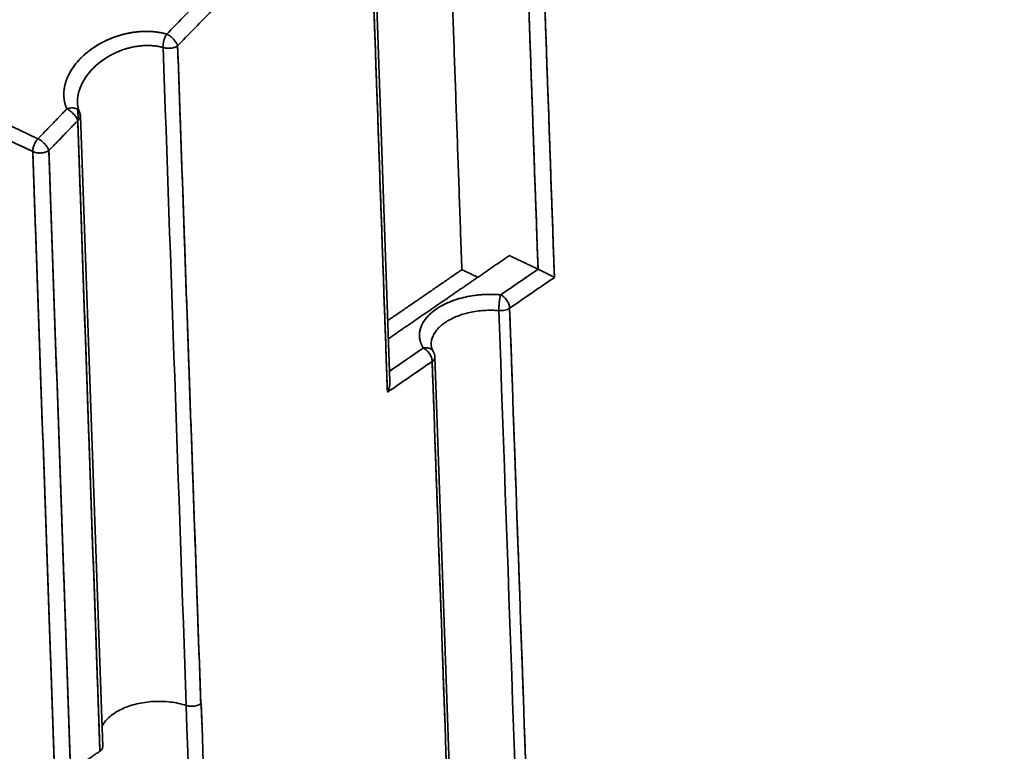
# Model space of a CAD drawing. Units: millimetres. Extents: x 35 to 1175, y 25 to 826.
# Drawn here: x 962 to 1005, y 582 to 614 of the extents above; entities that cross this region are included whole.
import ezdxf

# ---------------------------------------------------------------- set-up
doc = ezdxf.new("R2010")
doc.units = ezdxf.units.MM
doc.layers.add('1', color=7, linetype='Continuous', true_color=0xffffff)

msp = doc.modelspace()

# ---------------------------------------------------------------- linework, layer by layer
at = {"layer": '1', "color": 18, "linetype": 'Continuous', "lineweight": 35}
for p, q in [((977.807, 597.892), (977.01, 620.526)), ((964.1, 609.82), (964.116, 609.352)), ((964.2, 609.615), (964.2, 609.613)), ((965.195, 581.866), (964.222, 609.536)), ((979.78, 598.977), (979.781, 598.969)), ((982.355, 525.829), (979.781, 598.969))]:
    msp.add_line(p, q, dxfattribs=at)
msp.add_arc((979.281, 598.951), 0.5, 2.0638, 31.4533, dxfattribs=at)
for points, degree in [([(962.354, 608.543), (945.53, 616.522), (928.706, 624.502), (911.882, 632.481)], 3), ([(911.882, 632.481), (962.354, 608.543)], 1), ([(911.653, 631.919), (928.477, 623.94), (945.302, 615.96), (962.126, 607.981)], 3), ([(962.126, 607.981), (911.653, 631.919)], 1), ([(980.113, 626.933), (980.962, 602.799)], 1), ([(980.962, 602.799), (980.113, 626.933)], 1), ([(983.513, 625.32), (983.777, 617.821), (984.041, 610.322), (984.305, 602.822)], 3), ([(984.305, 602.822), (983.513, 625.32)], 1), ([(985.024, 602.459), (984.755, 610.094), (984.487, 617.73), (984.218, 625.366)], 3), ([(984.218, 625.366), (985.024, 602.459)], 1), ([(1122.54, 622.056), (1076.904, 590.694), (1031.269, 559.332), (985.633, 527.969)], 3), ([(985.633, 527.969), (1122.54, 622.056)], 1), ([(977.694, 597.422), (976.888, 620.329)], 1), ([(976.888, 620.329), (977.157, 612.693), (977.426, 605.057), (977.694, 597.422)], 3), ([(973.617, 618.938), (971.747, 617.005), (969.878, 615.071), (968.009, 613.137)], 3), ([(968.009, 613.137), (973.617, 618.938)], 1), ([(968.485, 612.621), (970.341, 614.541), (972.196, 616.46), (974.052, 618.38)], 3), ([(974.052, 618.38), (968.485, 612.621)], 1), ([(968.864, 583.675), (968.525, 593.3), (968.186, 602.924), (967.848, 612.549)], 3), ([(967.848, 612.549), (968.186, 602.924), (968.525, 593.3), (968.864, 583.675)], 3), ([(968.485, 612.621), (969.501, 583.747)], 1), ([(969.501, 583.747), (969.163, 593.372), (968.824, 602.997), (968.485, 612.621)], 3), ([(962.354, 608.543), (963.624, 609.856)], 1), ([(963.623, 609.855), (963.2, 609.418), (962.777, 608.98), (962.354, 608.543)], 3), ([(964.2, 609.613), (964.177, 609.667), (964.158, 609.722), (964.141, 609.778)], 3), ([(964.206, 609.459), (964.204, 609.51), (964.202, 609.562), (964.2, 609.613)], 3), ([(964.2, 609.613), (964.202, 609.562), (964.204, 609.51), (964.206, 609.459)], 3), ([(962.831, 608.026), (963.254, 608.464), (963.677, 608.902), (964.1, 609.339)], 3), ([(964.1, 609.339), (962.831, 608.026)], 1), ([(965.074, 581.67), (964.1, 609.339)], 1), ([(964.1, 609.339), (964.424, 600.116), (964.749, 590.893), (965.074, 581.67)], 3), ([(963.084, 580.742), (962.126, 607.981)], 1), ([(962.126, 607.981), (962.445, 598.901), (962.765, 589.821), (963.084, 580.742)], 3), ([(962.831, 608.026), (963.789, 580.787)], 1), ([(963.789, 580.787), (963.47, 589.867), (963.15, 598.947), (962.831, 608.026)], 3), ([(977.741, 599.772), (983.047, 603.418)], 1), ([(983.047, 603.418), (977.741, 599.772)], 1), ([(983.047, 603.418), (984.305, 602.822)], 1), ([(984.305, 602.822), (983.047, 603.418)], 1), ([(980.962, 602.799), (977.712, 600.565)], 1), ([(977.712, 600.565), (980.962, 602.799)], 1), ([(981.662, 602.467), (980.962, 602.799)], 1), ([(980.962, 602.799), (981.662, 602.467)], 1), ([(984.305, 602.822), (983.759, 602.447), (983.213, 602.072), (982.667, 601.697)], 3), ([(982.667, 601.697), (984.305, 602.822)], 1), ([(983.059, 601.109), (983.714, 601.559), (984.369, 602.009), (985.024, 602.459)], 3), ([(985.024, 602.459), (983.059, 601.109)], 1), ([(979.267, 599.36), (979.004, 599.79), (979.307, 600.704), (980.359, 601.427), (981.878, 601.766), (982.667, 601.697)], 2), ([(985.161, 527.864), (984.303, 552.244), (983.445, 576.624), (982.587, 601.004)], 3), ([(982.587, 601.004), (983.445, 576.624), (984.303, 552.244), (985.161, 527.864)], 3), ([(983.059, 601.109), (985.633, 527.969)], 1), ([(985.633, 527.969), (984.775, 552.349), (983.917, 576.729), (983.059, 601.109)], 3), ([(979.267, 599.36), (978.775, 599.022), (978.283, 598.684), (977.791, 598.346)], 3), ([(977.791, 598.346), (979.267, 599.36)], 1), ([(977.694, 597.422), (978.349, 597.872), (979.004, 598.322), (979.659, 598.772)], 3), ([(979.659, 598.772), (977.694, 597.422)], 1), ([(982.233, 525.632), (979.659, 598.772)], 1), ([(979.659, 598.772), (980.517, 574.392), (981.375, 550.012), (982.233, 525.632)], 3), ([(971.151, 518.411), (970.385, 540.167), (969.619, 561.922), (968.854, 583.677)], 3), ([(968.854, 583.677), (969.619, 561.922), (970.385, 540.167), (971.151, 518.411)], 3), ([(969.501, 583.747), (969.519, 583.759)], 1), ([(969.519, 583.759), (969.513, 583.756), (969.508, 583.752), (969.502, 583.749)], 3), ([(969.519, 583.759), (971.816, 518.474)], 1), ([(971.816, 518.474), (971.05, 540.236), (970.285, 561.998), (969.519, 583.759)], 3), ([(963.789, 580.787), (965.074, 581.67)], 1)]:
    msp.add_open_spline(points, degree=degree, dxfattribs=at)
for points, degree, knots in [([(968.009, 613.137), (968.009, 613.137), (967.931, 613.159), (967.768, 613.198), (967.508, 613.238), (967.228, 613.259), (966.929, 613.256), (966.615, 613.229), (966.288, 613.174), (965.954, 613.09), (965.616, 612.975), (965.28, 612.829), (964.952, 612.65), (964.674, 612.464), (964.445, 612.282), (964.262, 612.114), (964.095, 611.937), (963.947, 611.753), (963.817, 611.563), (963.708, 611.368), (963.629, 611.192), (963.574, 611.036), (963.537, 610.901), (963.51, 610.766), (963.494, 610.631), (963.488, 610.497), (963.493, 610.364), (963.509, 610.233), (963.536, 610.104), (963.573, 609.978), (963.606, 609.896), (963.624, 609.856), (963.624, 609.856)], 3, [0, 0, 0, 0, 0.000035, 0.036943, 0.075466, 0.115607, 0.157365, 0.200751, 0.245754, 0.292352, 0.340562, 0.390373, 0.441782, 0.494805, 0.531572, 0.568304, 0.605005, 0.641673, 0.678311, 0.714925, 0.751518, 0.776169, 0.800864, 0.825603, 0.850383, 0.875205, 0.900066, 0.924969, 0.949915, 0.974907, 0.999948, 1, 1, 1, 1]), ([(963.624, 609.856), (963.491, 610.153), (963.49, 610.484), (963.488, 610.823), (963.623, 611.17), (963.759, 611.519), (964.283, 612.169), (964.647, 612.439), (965.01, 612.707), (965.44, 612.896), (965.865, 613.083), (966.318, 613.175), (966.765, 613.265), (967.2, 613.255), (967.629, 613.245), (968.009, 613.137)], 2, [0, 0, 0, 0.125, 0.125, 0.25, 0.25, 0.375, 0.5, 0.5, 0.625, 0.625, 0.75, 0.75, 0.875, 0.875, 1, 1, 1]), ([(968.009, 613.137), (968.009, 613.137), (967.996, 613.12), (967.972, 613.081), (967.938, 613.015), (967.907, 612.939), (967.887, 612.88), (967.878, 612.843), (967.875, 612.83), (967.871, 612.817), (967.868, 612.804), (967.866, 612.79), (967.863, 612.775), (967.86, 612.76), (967.858, 612.744), (967.855, 612.728), (967.853, 612.712), (967.851, 612.695), (967.849, 612.677), (967.848, 612.66), (967.847, 612.642), (967.846, 612.623), (967.846, 612.605), (967.846, 612.586), (967.846, 612.567), (967.847, 612.555), (967.848, 612.549)], 3, [0, 0, 0, 0, 0.000116, 0.115335, 0.235099, 0.362447, 0.499309, 0.518122, 0.537737, 0.558163, 0.579411, 0.60149, 0.624407, 0.648169, 0.672782, 0.69825, 0.724577, 0.751764, 0.779813, 0.808722, 0.838489, 0.86911, 0.900581, 0.932892, 0.966036, 1, 1, 1, 1]), ([(968.009, 613.137), (968.033, 613.126), (968.059, 613.112), (968.11, 613.08), (968.136, 613.063), (968.186, 613.024), (968.211, 613.003), (968.259, 612.959), (968.283, 612.936), (968.327, 612.888), (968.348, 612.864), (968.386, 612.814), (968.403, 612.789), (968.434, 612.739), (968.447, 612.714), (968.47, 612.667), (968.479, 612.643), (968.485, 612.621)], 3, [0, 0, 0, 0, 0.125, 0.125, 0.25, 0.25, 0.375, 0.375, 0.5, 0.5, 0.625, 0.625, 0.75, 0.75, 0.875, 0.875, 1, 1, 1, 1]), ([(968.485, 612.621), (968.479, 612.643), (968.47, 612.667), (968.447, 612.714), (968.434, 612.739), (968.403, 612.789), (968.386, 612.814), (968.348, 612.864), (968.327, 612.888), (968.283, 612.936), (968.259, 612.959), (968.211, 613.003), (968.186, 613.024), (968.136, 613.063), (968.11, 613.08), (968.059, 613.112), (968.033, 613.126), (968.009, 613.137)], 3, [0, 0, 0, 0, 0.125, 0.125, 0.25, 0.25, 0.375, 0.375, 0.5, 0.5, 0.625, 0.625, 0.75, 0.75, 0.875, 0.875, 1, 1, 1, 1]), ([(964.094, 610.039), (964.09, 610.083), (964.088, 610.127), (964.089, 610.366), (964.127, 610.567), (964.275, 610.964), (964.384, 611.16), (964.662, 611.53), (964.831, 611.704), (965.217, 612.017), (965.433, 612.156), (965.895, 612.386), (966.141, 612.477), (966.641, 612.602), (966.896, 612.635), (967.389, 612.639), (967.628, 612.609), (967.848, 612.549)], 3, [0, 0, 0, 0, 0.031376, 0.031376, 0.169751, 0.169751, 0.308126, 0.308126, 0.446501, 0.446501, 0.584876, 0.584876, 0.72325, 0.72325, 0.861625, 0.861625, 1, 1, 1, 1]), ([(967.848, 612.549), (967.841, 612.551), (967.827, 612.555), (967.806, 612.56), (967.785, 612.565), (967.764, 612.57), (967.743, 612.575), (967.722, 612.58), (967.7, 612.584), (967.679, 612.589), (967.657, 612.593), (967.635, 612.597), (967.613, 612.601), (967.591, 612.604), (967.568, 612.608), (967.546, 612.611), (967.523, 612.614), (967.5, 612.617), (967.477, 612.62), (967.454, 612.622), (967.431, 612.624), (967.408, 612.627), (967.385, 612.628), (967.361, 612.63), (967.337, 612.632), (967.314, 612.633), (967.29, 612.634), (967.266, 612.635), (967.242, 612.636), (967.217, 612.636), (967.193, 612.637), (967.169, 612.637), (967.144, 612.637), (967.12, 612.637), (967.095, 612.636), (967.07, 612.635), (967.045, 612.634), (967.02, 612.633), (966.995, 612.632), (966.97, 612.631), (966.944, 612.629), (966.919, 612.627), (966.894, 612.625), (966.868, 612.622), (966.842, 612.62), (966.817, 612.617), (966.791, 612.614), (966.765, 612.611), (966.739, 612.607), (966.713, 612.603), (966.687, 612.599), (966.661, 612.595), (966.635, 612.591), (966.609, 612.586), (966.583, 612.582), (966.557, 612.577), (966.53, 612.571), (966.504, 612.566), (966.478, 612.56), (966.436, 612.551), (966.377, 612.536), (966.302, 612.517), (966.225, 612.494), (966.147, 612.47), (966.068, 612.442), (965.987, 612.413), (965.904, 612.38), (965.821, 612.345), (965.737, 612.306), (965.652, 612.265), (965.567, 612.221), (965.481, 612.174), (965.395, 612.123), (965.31, 612.069), (965.225, 612.012), (965.14, 611.951), (965.075, 611.902), (965.014, 611.853), (964.941, 611.792), (964.828, 611.69), (964.682, 611.542), (964.553, 611.387), (964.451, 611.246), (964.381, 611.138), (964.323, 611.035), (964.273, 610.938), (964.232, 610.846), (964.203, 610.772), (964.182, 610.712), (964.166, 610.664), (964.152, 610.617), (964.14, 610.571), (964.129, 610.525), (964.119, 610.479), (964.111, 610.434), (964.104, 610.389), (964.098, 610.345), (964.094, 610.301), (964.091, 610.257), (964.089, 610.215), (964.088, 610.172), (964.089, 610.131), (964.09, 610.09), (964.093, 610.052), (964.095, 610.028), (964.096, 610.018)], 3, [0, 0, 0, 0, 0.00427, 0.008548, 0.012835, 0.017131, 0.021435, 0.025748, 0.03007, 0.0344, 0.03874, 0.043088, 0.047446, 0.051812, 0.056187, 0.060572, 0.064965, 0.069368, 0.073779, 0.0782, 0.082631, 0.08707, 0.091519, 0.095978, 0.100445, 0.104922, 0.109409, 0.113905, 0.118411, 0.122926, 0.127451, 0.131986, 0.13653, 0.141084, 0.145648, 0.150221, 0.154805, 0.159398, 0.164001, 0.168614, 0.173238, 0.177871, 0.182514, 0.187167, 0.191831, 0.196504, 0.201188, 0.205882, 0.210586, 0.215301, 0.220025, 0.22476, 0.229506, 0.234262, 0.239028, 0.243805, 0.248592, 0.25339, 0.258198, 0.263017, 0.276429, 0.290212, 0.304367, 0.318893, 0.333793, 0.349065, 0.364712, 0.380732, 0.397127, 0.413897, 0.431043, 0.448565, 0.466462, 0.484736, 0.503387, 0.522414, 0.541819, 0.54836, 0.565945, 0.59457, 0.634233, 0.684928, 0.712681, 0.738822, 0.76335, 0.786266, 0.807571, 0.827263, 0.83829, 0.849223, 0.860061, 0.870805, 0.881456, 0.892013, 0.902476, 0.912845, 0.923122, 0.933305, 0.943395, 0.953392, 0.963296, 0.973108, 0.982827, 0.992454, 1, 1, 1, 1]), ([(967.848, 612.549), (967.851, 612.548), (967.857, 612.546), (967.867, 612.543), (967.876, 612.54), (967.886, 612.538), (967.895, 612.536), (967.904, 612.534), (967.914, 612.532), (967.923, 612.53), (967.932, 612.528), (967.941, 612.526), (967.95, 612.525), (967.959, 612.524), (967.968, 612.522), (967.977, 612.521), (967.986, 612.52), (967.994, 612.519), (968.002, 612.518), (968.011, 612.518), (968.019, 612.517), (968.027, 612.516), (968.035, 612.516), (968.043, 612.515), (968.05, 612.515), (968.058, 612.515), (968.065, 612.515), (968.072, 612.514), (968.079, 612.514), (968.086, 612.514), (968.093, 612.514), (968.1, 612.514), (968.106, 612.514), (968.113, 612.514), (968.119, 612.514), (968.125, 612.515), (968.131, 612.515), (968.136, 612.515), (968.142, 612.515), (968.147, 612.515), (968.152, 612.516), (968.157, 612.516), (968.162, 612.516), (968.167, 612.517), (968.172, 612.517), (968.176, 612.518), (968.18, 612.518), (968.193, 612.519), (968.213, 612.522), (968.241, 612.527), (968.267, 612.532), (968.293, 612.538), (968.317, 612.545), (968.34, 612.552), (968.362, 612.559), (968.383, 612.567), (968.402, 612.576), (968.421, 612.584), (968.438, 612.593), (968.455, 612.602), (968.471, 612.612), (968.48, 612.618), (968.485, 612.621)], 3, [0, 0, 0, 0, 0.01575, 0.031294, 0.046632, 0.061761, 0.07668, 0.091386, 0.105879, 0.120158, 0.13422, 0.148065, 0.161692, 0.175101, 0.188289, 0.201258, 0.214006, 0.226532, 0.238837, 0.25092, 0.262781, 0.27442, 0.285836, 0.29703, 0.308003, 0.318753, 0.329281, 0.339589, 0.349675, 0.35954, 0.369185, 0.37861, 0.387816, 0.396803, 0.405572, 0.414123, 0.422457, 0.430576, 0.438478, 0.446166, 0.45364, 0.460901, 0.467949, 0.474786, 0.481412, 0.487828, 0.494035, 0.500035, 0.541485, 0.581953, 0.621444, 0.65997, 0.697549, 0.734206, 0.769975, 0.804897, 0.839021, 0.872405, 0.905115, 0.937227, 0.968824, 1, 1, 1, 1]), ([(968.485, 612.621), (968.447, 612.595), (968.401, 612.573), (968.299, 612.538), (968.242, 612.525), (968.127, 612.512), (968.068, 612.511), (967.953, 612.522), (967.898, 612.533), (967.848, 612.549)], 3, [0, 0, 0, 0, 0.25, 0.25, 0.5, 0.5, 0.75, 0.75, 1, 1, 1, 1]), ([(964.1, 609.339), (964.093, 609.361), (964.085, 609.384), (964.062, 609.432), (964.049, 609.457), (964.018, 609.507), (964.001, 609.532), (963.962, 609.581), (963.942, 609.606), (963.897, 609.654), (963.874, 609.677), (963.826, 609.721), (963.801, 609.742), (963.75, 609.78), (963.725, 609.798), (963.674, 609.83), (963.648, 609.844), (963.623, 609.855)], 3, [0, 0, 0, 0, 0.125, 0.125, 0.25, 0.25, 0.375, 0.375, 0.5, 0.5, 0.625, 0.625, 0.75, 0.75, 0.875, 0.875, 1, 1, 1, 1]), ([(963.624, 609.856), (963.654, 609.867), (963.687, 609.876), (963.755, 609.891), (963.79, 609.895), (963.861, 609.898), (963.896, 609.896), (963.964, 609.885), (963.997, 609.876), (964.056, 609.851), (964.082, 609.835), (964.127, 609.799), (964.146, 609.778), (964.175, 609.733), (964.185, 609.709), (964.198, 609.661), (964.201, 609.637), (964.2, 609.613)], 3, [0, 0, 0, 0, 0.125, 0.125, 0.25, 0.25, 0.375, 0.375, 0.5, 0.5, 0.625, 0.625, 0.75, 0.75, 0.875, 0.875, 1, 1, 1, 1]), ([(964.179, 609.722), (964.176, 609.728), (964.169, 609.744), (964.159, 609.768), (964.151, 609.792), (964.144, 609.811), (964.138, 609.829), (964.131, 609.851), (964.124, 609.876), (964.118, 609.899), (964.114, 609.918), (964.11, 609.936), (964.106, 609.957), (964.102, 609.982), (964.098, 610.009), (964.094, 610.042), (964.091, 610.078), (964.09, 610.102), (964.089, 610.114)], 3, [0, 0, 0, 0, 0.048272, 0.130675, 0.194015, 0.238844, 0.280732, 0.3421, 0.409998, 0.471477, 0.52011, 0.565099, 0.616078, 0.674894, 0.737694, 0.817948, 0.915675, 1, 1, 1, 1]), ([(964.2, 609.613), (964.213, 609.59), (964.22, 609.566), (964.223, 609.518), (964.22, 609.494), (964.202, 609.446), (964.188, 609.423), (964.151, 609.379), (964.127, 609.358), (964.1, 609.339)], 3, [0, 0, 0, 0, 0.25, 0.25, 0.5, 0.5, 0.75, 0.75, 1, 1, 1, 1]), ([(962.126, 607.981), (962.124, 608.025), (962.129, 608.074), (962.149, 608.174), (962.164, 608.226), (962.205, 608.327), (962.23, 608.376), (962.288, 608.466), (962.32, 608.507), (962.354, 608.543)], 3, [0, 0, 0, 0, 0.25, 0.25, 0.5, 0.5, 0.75, 0.75, 1, 1, 1, 1]), ([(962.354, 608.543), (962.352, 608.54), (962.348, 608.535), (962.341, 608.528), (962.334, 608.521), (962.328, 608.513), (962.321, 608.506), (962.315, 608.498), (962.308, 608.49), (962.302, 608.482), (962.296, 608.474), (962.29, 608.466), (962.283, 608.457), (962.277, 608.448), (962.271, 608.44), (962.265, 608.431), (962.26, 608.422), (962.254, 608.412), (962.248, 608.403), (962.242, 608.393), (962.237, 608.384), (962.231, 608.374), (962.226, 608.364), (962.22, 608.353), (962.215, 608.343), (962.21, 608.332), (962.204, 608.321), (962.199, 608.31), (962.194, 608.299), (962.189, 608.288), (962.184, 608.276), (962.179, 608.263), (962.174, 608.249), (962.169, 608.235), (962.164, 608.22), (962.159, 608.205), (962.155, 608.19), (962.15, 608.174), (962.146, 608.157), (962.142, 608.141), (962.139, 608.124), (962.136, 608.107), (962.133, 608.089), (962.13, 608.071), (962.128, 608.053), (962.127, 608.035), (962.126, 608.017), (962.125, 607.999), (962.126, 607.987), (962.126, 607.981)], 3, [0, 0, 0, 0, 0.016698, 0.033317, 0.049873, 0.066379, 0.08285, 0.0993, 0.115743, 0.132194, 0.148665, 0.16517, 0.181722, 0.198334, 0.215017, 0.231785, 0.248647, 0.265615, 0.2827, 0.299911, 0.317259, 0.334752, 0.3524, 0.37021, 0.388189, 0.406346, 0.424687, 0.443218, 0.461945, 0.480873, 0.500008, 0.522034, 0.54469, 0.567988, 0.591943, 0.616565, 0.641864, 0.66785, 0.694529, 0.721907, 0.749988, 0.778776, 0.808271, 0.838474, 0.869384, 0.900996, 0.933307, 0.966311, 1, 1, 1, 1]), ([(962.354, 608.543), (962.379, 608.531), (962.405, 608.517), (962.456, 608.485), (962.481, 608.468), (962.532, 608.429), (962.557, 608.408), (962.605, 608.364), (962.628, 608.341), (962.672, 608.293), (962.693, 608.269), (962.731, 608.219), (962.749, 608.194), (962.78, 608.144), (962.793, 608.12), (962.815, 608.072), (962.824, 608.049), (962.831, 608.026)], 3, [0, 0, 0, 0, 0.125, 0.125, 0.25, 0.25, 0.375, 0.375, 0.5, 0.5, 0.625, 0.625, 0.75, 0.75, 0.875, 0.875, 1, 1, 1, 1]), ([(962.831, 608.026), (962.824, 608.049), (962.815, 608.072), (962.793, 608.12), (962.78, 608.144), (962.749, 608.194), (962.731, 608.219), (962.693, 608.269), (962.672, 608.293), (962.628, 608.341), (962.605, 608.364), (962.557, 608.408), (962.532, 608.429), (962.481, 608.468), (962.456, 608.485), (962.405, 608.517), (962.379, 608.531), (962.354, 608.543)], 3, [0, 0, 0, 0, 0.125, 0.125, 0.25, 0.25, 0.375, 0.375, 0.5, 0.5, 0.625, 0.625, 0.75, 0.75, 0.875, 0.875, 1, 1, 1, 1]), ([(962.126, 607.981), (962.129, 607.979), (962.135, 607.977), (962.143, 607.973), (962.153, 607.969), (962.162, 607.965), (962.171, 607.962), (962.181, 607.958), (962.191, 607.955), (962.201, 607.952), (962.211, 607.949), (962.221, 607.946), (962.231, 607.943), (962.242, 607.941), (962.252, 607.938), (962.263, 607.936), (962.274, 607.934), (962.284, 607.931), (962.299, 607.929), (962.319, 607.925), (962.343, 607.922), (962.367, 607.92), (962.392, 607.919), (962.416, 607.918), (962.441, 607.918), (962.465, 607.919), (962.491, 607.92), (962.519, 607.922), (962.549, 607.926), (962.578, 607.931), (962.606, 607.936), (962.632, 607.942), (962.658, 607.949), (962.682, 607.956), (962.704, 607.964), (962.726, 607.972), (962.746, 607.98), (962.765, 607.989), (962.783, 607.998), (962.8, 608.007), (962.816, 608.017), (962.826, 608.023), (962.831, 608.026)], 3, [0, 0, 0, 0, 0.014628, 0.029275, 0.04394, 0.058621, 0.073316, 0.088022, 0.102738, 0.117462, 0.132192, 0.146927, 0.161663, 0.176399, 0.191134, 0.205865, 0.220591, 0.23531, 0.250019, 0.281795, 0.313453, 0.344978, 0.376352, 0.407561, 0.438586, 0.469411, 0.500019, 0.539615, 0.578239, 0.615889, 0.652568, 0.688285, 0.723057, 0.756907, 0.789867, 0.821976, 0.85328, 0.883836, 0.913708, 0.94297, 0.971704, 1, 1, 1, 1]), ([(962.831, 608.026), (962.809, 608.012), (962.786, 607.998), (962.734, 607.974), (962.706, 607.963), (962.648, 607.945), (962.617, 607.937), (962.554, 607.926), (962.521, 607.922), (962.456, 607.918), (962.423, 607.918), (962.358, 607.921), (962.326, 607.924), (962.264, 607.935), (962.234, 607.942), (962.177, 607.959), (962.151, 607.969), (962.126, 607.981)], 3, [0, 0, 0, 0, 0.125, 0.125, 0.25, 0.25, 0.375, 0.375, 0.5, 0.5, 0.625, 0.625, 0.75, 0.75, 0.875, 0.875, 1, 1, 1, 1]), ([(985.024, 602.459), (985.021, 602.46), (985.016, 602.463), (985.008, 602.467), (985.001, 602.471), (984.993, 602.476), (984.985, 602.48), (984.976, 602.485), (984.968, 602.489), (984.96, 602.493), (984.952, 602.498), (984.944, 602.502), (984.936, 602.507), (984.927, 602.511), (984.919, 602.516), (984.911, 602.52), (984.902, 602.524), (984.894, 602.529), (984.886, 602.533), (984.877, 602.538), (984.869, 602.542), (984.861, 602.546), (984.853, 602.55), (984.845, 602.555), (984.837, 602.559), (984.829, 602.563), (984.821, 602.567), (984.813, 602.571), (984.805, 602.575), (984.797, 602.579), (984.789, 602.583), (984.781, 602.587), (984.774, 602.591), (984.766, 602.594), (984.759, 602.598), (984.751, 602.602), (984.744, 602.605), (984.737, 602.609), (984.73, 602.612), (984.723, 602.616), (984.716, 602.619), (984.71, 602.623), (984.703, 602.626), (984.696, 602.629), (984.69, 602.632), (984.684, 602.635), (984.678, 602.638), (984.667, 602.644), (984.651, 602.652), (984.63, 602.663), (984.609, 602.673), (984.589, 602.683), (984.568, 602.694), (984.548, 602.704), (984.528, 602.714), (984.509, 602.723), (984.489, 602.733), (984.47, 602.742), (984.452, 602.751), (984.434, 602.76), (984.416, 602.769), (984.398, 602.777), (984.382, 602.785), (984.365, 602.793), (984.349, 602.801), (984.334, 602.808), (984.319, 602.815), (984.309, 602.82), (984.305, 602.822)], 3, [0, 0, 0, 0, 0.016579, 0.032955, 0.049128, 0.065099, 0.080867, 0.096433, 0.111796, 0.126956, 0.141915, 0.15667, 0.171224, 0.185575, 0.199725, 0.213672, 0.227417, 0.240961, 0.254302, 0.267442, 0.28038, 0.293117, 0.305652, 0.317986, 0.330119, 0.34205, 0.353781, 0.365311, 0.37664, 0.387768, 0.398696, 0.409424, 0.419952, 0.43028, 0.440408, 0.450336, 0.460066, 0.469596, 0.478927, 0.48806, 0.496995, 0.505731, 0.51427, 0.522611, 0.530756, 0.538704, 0.546455, 0.554011, 0.58031, 0.606087, 0.631354, 0.656126, 0.680417, 0.704242, 0.727619, 0.750564, 0.773096, 0.795234, 0.816999, 0.838413, 0.859497, 0.880277, 0.900775, 0.92102, 0.941036, 0.960853, 0.980497, 1, 1, 1, 1]), ([(984.305, 602.822), (984.307, 602.821), (984.312, 602.819), (984.319, 602.815), (984.326, 602.812), (984.334, 602.808), (984.341, 602.805), (984.349, 602.801), (984.357, 602.797), (984.365, 602.793), (984.373, 602.789), (984.381, 602.785), (984.39, 602.781), (984.398, 602.777), (984.407, 602.773), (984.415, 602.768), (984.424, 602.764), (984.433, 602.76), (984.442, 602.755), (984.451, 602.751), (984.461, 602.746), (984.47, 602.742), (984.479, 602.737), (984.489, 602.732), (984.499, 602.728), (984.508, 602.723), (984.518, 602.718), (984.528, 602.713), (984.538, 602.708), (984.548, 602.703), (984.558, 602.698), (984.568, 602.693), (984.578, 602.688), (984.588, 602.683), (984.599, 602.678), (984.609, 602.673), (984.619, 602.668), (984.63, 602.663), (984.64, 602.657), (984.651, 602.652), (984.661, 602.647), (984.672, 602.641), (984.685, 602.635), (984.698, 602.628), (984.711, 602.621), (984.725, 602.614), (984.74, 602.606), (984.755, 602.598), (984.77, 602.59), (984.786, 602.582), (984.802, 602.574), (984.819, 602.565), (984.835, 602.556), (984.852, 602.547), (984.87, 602.539), (984.887, 602.53), (984.905, 602.521), (984.922, 602.512), (984.94, 602.503), (984.957, 602.494), (984.974, 602.485), (984.991, 602.476), (985.008, 602.467), (985.019, 602.462), (985.024, 602.459)], 3, [0, 0, 0, 0, 0.009732, 0.019497, 0.029297, 0.039137, 0.049019, 0.058949, 0.068928, 0.078962, 0.089052, 0.099203, 0.109418, 0.1197, 0.130053, 0.140479, 0.150981, 0.161563, 0.172227, 0.182977, 0.193814, 0.204743, 0.215765, 0.226883, 0.238099, 0.249417, 0.260838, 0.272365, 0.284, 0.295745, 0.307603, 0.319575, 0.331663, 0.343871, 0.356198, 0.368648, 0.381221, 0.393921, 0.406748, 0.419704, 0.432791, 0.44601, 0.462017, 0.478883, 0.496612, 0.515207, 0.534671, 0.555005, 0.576213, 0.598296, 0.621256, 0.645094, 0.669811, 0.695408, 0.721888, 0.749249, 0.777494, 0.806623, 0.836637, 0.867537, 0.899322, 0.931994, 0.965553, 1, 1, 1, 1]), ([(982.667, 601.697), (982.539, 601.708), (982.409, 601.714), (982.147, 601.717), (982.016, 601.714), (981.755, 601.697), (981.625, 601.683), (981.369, 601.647), (981.243, 601.624), (980.995, 601.569), (980.874, 601.537), (980.64, 601.464), (980.527, 601.423), (980.311, 601.334), (980.207, 601.285), (980.011, 601.181), (979.919, 601.125), (979.748, 601.007), (979.669, 600.945), (979.525, 600.816), (979.46, 600.749), (979.346, 600.611), (979.296, 600.54), (979.214, 600.395), (979.18, 600.322), (979.131, 600.173), (979.115, 600.098), (979.099, 599.947), (979.1, 599.872), (979.119, 599.722), (979.137, 599.648), (979.189, 599.502), (979.224, 599.43), (979.267, 599.36)], 3, [0, 0, 0, 0, 0.0625, 0.0625, 0.125, 0.125, 0.1875, 0.1875, 0.25, 0.25, 0.3125, 0.3125, 0.375, 0.375, 0.4375, 0.4375, 0.5, 0.5, 0.5625, 0.5625, 0.625, 0.625, 0.6875, 0.6875, 0.75, 0.75, 0.8125, 0.8125, 0.875, 0.875, 0.9375, 0.9375, 1, 1, 1, 1]), ([(982.667, 601.697), (982.666, 601.695), (982.665, 601.69), (982.663, 601.684), (982.661, 601.677), (982.659, 601.67), (982.657, 601.663), (982.655, 601.656), (982.653, 601.649), (982.651, 601.641), (982.65, 601.634), (982.648, 601.627), (982.646, 601.619), (982.644, 601.612), (982.643, 601.604), (982.641, 601.596), (982.64, 601.589), (982.638, 601.581), (982.637, 601.574), (982.635, 601.566), (982.634, 601.559), (982.632, 601.551), (982.631, 601.543), (982.629, 601.536), (982.628, 601.529), (982.627, 601.521), (982.625, 601.514), (982.624, 601.506), (982.623, 601.499), (982.622, 601.492), (982.62, 601.485), (982.619, 601.478), (982.618, 601.471), (982.617, 601.464), (982.616, 601.457), (982.615, 601.45), (982.614, 601.444), (982.613, 601.437), (982.612, 601.43), (982.611, 601.424), (982.61, 601.418), (982.609, 601.411), (982.608, 601.405), (982.607, 601.399), (982.607, 601.393), (982.606, 601.387), (982.605, 601.382), (982.604, 601.37), (982.602, 601.351), (982.599, 601.327), (982.597, 601.303), (982.595, 601.279), (982.593, 601.255), (982.592, 601.232), (982.59, 601.209), (982.589, 601.186), (982.588, 601.164), (982.587, 601.142), (982.587, 601.121), (982.586, 601.1), (982.586, 601.08), (982.586, 601.06), (982.586, 601.041), (982.587, 601.022), (982.587, 601.01), (982.587, 601.004)], 3, [0, 0, 0, 0, 0.014441, 0.028731, 0.042867, 0.05685, 0.070677, 0.084348, 0.097861, 0.111217, 0.124414, 0.137452, 0.150331, 0.163048, 0.175605, 0.188001, 0.200235, 0.212308, 0.224218, 0.235967, 0.247553, 0.258977, 0.27024, 0.28134, 0.292278, 0.303054, 0.313669, 0.324122, 0.334415, 0.344547, 0.354518, 0.36433, 0.373982, 0.383476, 0.392811, 0.401988, 0.411007, 0.41987, 0.428577, 0.437128, 0.445524, 0.453766, 0.461855, 0.469791, 0.477575, 0.485208, 0.492691, 0.500024, 0.531943, 0.563437, 0.594521, 0.625211, 0.655529, 0.685496, 0.715136, 0.744475, 0.773541, 0.802362, 0.83097, 0.859396, 0.887674, 0.915838, 0.943923, 0.971965, 1, 1, 1, 1]), ([(982.587, 601.004), (982.586, 601.03), (982.586, 601.059), (982.586, 601.119), (982.587, 601.15), (982.59, 601.214), (982.592, 601.246), (982.598, 601.311), (982.601, 601.344), (982.608, 601.408), (982.613, 601.44), (982.622, 601.5), (982.627, 601.53), (982.638, 601.584), (982.643, 601.61), (982.655, 601.657), (982.661, 601.678), (982.667, 601.697)], 3, [0, 0, 0, 0, 0.125, 0.125, 0.25, 0.25, 0.375, 0.375, 0.5, 0.5, 0.625, 0.625, 0.75, 0.75, 0.875, 0.875, 1, 1, 1, 1]), ([(982.667, 601.697), (982.692, 601.685), (982.717, 601.671), (982.766, 601.637), (982.79, 601.618), (982.836, 601.576), (982.858, 601.553), (982.901, 601.504), (982.92, 601.478), (982.957, 601.423), (982.973, 601.395), (983.002, 601.337), (983.015, 601.308), (983.035, 601.25), (983.044, 601.22), (983.055, 601.163), (983.058, 601.135), (983.059, 601.109)], 3, [0, 0, 0, 0, 0.125, 0.125, 0.25, 0.25, 0.375, 0.375, 0.5, 0.5, 0.625, 0.625, 0.75, 0.75, 0.875, 0.875, 1, 1, 1, 1]), ([(983.059, 601.109), (983.059, 601.112), (983.059, 601.117), (983.058, 601.126), (983.058, 601.135), (983.057, 601.144), (983.056, 601.153), (983.054, 601.163), (983.053, 601.172), (983.051, 601.181), (983.05, 601.19), (983.048, 601.2), (983.046, 601.209), (983.043, 601.219), (983.041, 601.228), (983.038, 601.238), (983.035, 601.248), (983.032, 601.258), (983.029, 601.268), (983.026, 601.277), (983.022, 601.287), (983.018, 601.297), (983.014, 601.307), (983.01, 601.317), (983.006, 601.328), (983.001, 601.338), (982.997, 601.348), (982.992, 601.358), (982.987, 601.368), (982.981, 601.379), (982.976, 601.389), (982.97, 601.399), (982.964, 601.409), (982.958, 601.42), (982.952, 601.43), (982.945, 601.44), (982.939, 601.45), (982.932, 601.46), (982.925, 601.47), (982.918, 601.48), (982.91, 601.491), (982.901, 601.501), (982.893, 601.512), (982.883, 601.523), (982.874, 601.534), (982.863, 601.546), (982.852, 601.557), (982.841, 601.569), (982.829, 601.581), (982.817, 601.592), (982.804, 601.604), (982.791, 601.615), (982.777, 601.627), (982.763, 601.638), (982.748, 601.649), (982.733, 601.66), (982.717, 601.67), (982.701, 601.679), (982.684, 601.689), (982.673, 601.694), (982.667, 601.697)], 3, [0, 0, 0, 0, 0.013612, 0.027221, 0.040832, 0.054449, 0.068076, 0.081718, 0.095378, 0.10906, 0.122769, 0.136508, 0.150281, 0.164093, 0.177946, 0.191846, 0.205794, 0.219796, 0.233854, 0.247971, 0.262153, 0.2764, 0.290717, 0.305108, 0.319573, 0.334118, 0.348743, 0.363453, 0.37825, 0.393135, 0.408111, 0.423182, 0.438347, 0.453611, 0.468973, 0.484437, 0.500004, 0.514802, 0.530203, 0.546214, 0.562839, 0.580085, 0.597957, 0.61646, 0.635599, 0.655376, 0.675796, 0.696861, 0.718575, 0.740937, 0.763949, 0.787611, 0.811923, 0.836882, 0.862485, 0.88873, 0.915611, 0.943121, 0.971254, 1, 1, 1, 1]), ([(982.587, 601.004), (982.48, 601.013), (982.372, 601.018), (982.154, 601.02), (981.935, 601.014), (981.719, 600.992), (981.505, 600.962), (981.4, 600.943), (981.194, 600.897), (981.093, 600.87), (980.898, 600.809), (980.804, 600.776), (980.623, 600.701), (980.537, 600.66), (980.374, 600.573), (980.297, 600.527), (980.154, 600.429), (980.088, 600.377), (979.968, 600.27), (979.914, 600.214), (979.819, 600.099), (979.778, 600.04), (979.709, 599.919), (979.681, 599.858), (979.64, 599.734), (979.627, 599.671), (979.615, 599.556), (979.614, 599.503), (979.619, 599.45)], 3, [0, 0, 0, 0, 0.072258, 0.072258, 0.144517, 0.216775, 0.216775, 0.289033, 0.289033, 0.361291, 0.361291, 0.43355, 0.43355, 0.505808, 0.505808, 0.578066, 0.578066, 0.650324, 0.650324, 0.722583, 0.722583, 0.794841, 0.794841, 0.867099, 0.867099, 0.939357, 0.939357, 1, 1, 1, 1]), ([(979.619, 599.45), (979.614, 599.503), (979.615, 599.556), (979.627, 599.671), (979.64, 599.734), (979.681, 599.858), (979.709, 599.919), (979.778, 600.04), (979.819, 600.099), (979.914, 600.214), (979.968, 600.27), (980.088, 600.377), (980.154, 600.429), (980.297, 600.527), (980.374, 600.573), (980.537, 600.66), (980.623, 600.701), (980.804, 600.776), (980.898, 600.809), (981.093, 600.87), (981.194, 600.897), (981.4, 600.943), (981.505, 600.962), (981.719, 600.992), (981.935, 601.014), (982.154, 601.02), (982.372, 601.018), (982.48, 601.013), (982.587, 601.004)], 3, [0, 0, 0, 0, 0.060643, 0.060643, 0.132901, 0.132901, 0.205159, 0.205159, 0.277417, 0.277417, 0.349676, 0.349676, 0.421934, 0.421934, 0.494192, 0.494192, 0.56645, 0.56645, 0.638709, 0.638709, 0.710967, 0.710967, 0.783225, 0.783225, 0.855483, 0.927742, 0.927742, 1, 1, 1, 1]), ([(982.587, 601.004), (982.63, 601), (982.674, 600.999), (982.761, 601.005), (982.804, 601.011), (982.886, 601.029), (982.926, 601.042), (982.998, 601.071), (983.031, 601.089), (983.059, 601.109)], 3, [0, 0, 0, 0, 0.25, 0.25, 0.5, 0.5, 0.75, 0.75, 1, 1, 1, 1]), ([(983.059, 601.109), (983.031, 601.089), (982.998, 601.071), (982.926, 601.042), (982.886, 601.029), (982.804, 601.011), (982.761, 601.005), (982.674, 600.999), (982.63, 601), (982.587, 601.004)], 3, [0, 0, 0, 0, 0.25, 0.25, 0.5, 0.5, 0.75, 0.75, 1, 1, 1, 1]), ([(979.708, 599.212), (979.704, 599.218), (979.693, 599.237), (979.676, 599.269), (979.658, 599.307), (979.644, 599.346), (979.632, 599.384), (979.623, 599.424), (979.618, 599.46), (979.617, 599.484), (979.617, 599.494)], 3, [0, 0, 0, 0, 0.060861, 0.188354, 0.318031, 0.451779, 0.590625, 0.735701, 0.887904, 1, 1, 1, 1]), ([(979.708, 599.212), (979.696, 599.231), (979.682, 599.249), (979.648, 599.284), (979.627, 599.3), (979.582, 599.329), (979.558, 599.34), (979.505, 599.359), (979.477, 599.365), (979.42, 599.373), (979.39, 599.374), (979.329, 599.371), (979.298, 599.367), (979.267, 599.36)], 3, [0, 0, 0, 0, 0.15114, 0.15114, 0.320912, 0.320912, 0.490684, 0.490684, 0.660456, 0.660456, 0.830228, 0.830228, 1, 1, 1, 1]), ([(979.267, 599.36), (979.298, 599.367), (979.329, 599.371), (979.39, 599.374), (979.42, 599.373), (979.477, 599.365), (979.505, 599.359), (979.558, 599.34), (979.582, 599.329), (979.627, 599.3), (979.648, 599.284), (979.672, 599.259), (979.677, 599.253), (979.683, 599.247)], 3, [0, 0, 0, 0, 0.187503, 0.187503, 0.375006, 0.375006, 0.562509, 0.562509, 0.750012, 0.750012, 0.937515, 0.937515, 1, 1, 1, 1]), ([(979.659, 598.772), (979.658, 598.799), (979.655, 598.826), (979.643, 598.884), (979.635, 598.913), (979.614, 598.971), (979.602, 599), (979.573, 599.058), (979.556, 599.086), (979.52, 599.141), (979.5, 599.167), (979.458, 599.216), (979.436, 599.239), (979.389, 599.281), (979.365, 599.3), (979.316, 599.334), (979.291, 599.348), (979.267, 599.36)], 3, [0, 0, 0, 0, 0.125, 0.125, 0.25, 0.25, 0.375, 0.375, 0.5, 0.5, 0.625, 0.625, 0.75, 0.75, 0.875, 0.875, 1, 1, 1, 1]), ([(979.267, 599.36), (979.27, 599.359), (979.275, 599.356), (979.284, 599.351), (979.293, 599.347), (979.303, 599.341), (979.312, 599.336), (979.322, 599.33), (979.332, 599.324), (979.342, 599.317), (979.352, 599.31), (979.362, 599.303), (979.373, 599.295), (979.384, 599.286), (979.394, 599.277), (979.405, 599.268), (979.416, 599.258), (979.428, 599.247), (979.439, 599.236), (979.45, 599.225), (979.461, 599.213), (979.472, 599.2), (979.483, 599.187), (979.495, 599.173), (979.506, 599.159), (979.517, 599.144), (979.527, 599.129), (979.54, 599.111), (979.557, 599.085), (979.578, 599.048), (979.603, 598.999), (979.621, 598.953), (979.634, 598.915), (979.641, 598.89), (979.647, 598.866), (979.651, 598.844), (979.654, 598.824), (979.657, 598.805), (979.658, 598.788), (979.659, 598.777), (979.659, 598.772)], 3, [0, 0, 0, 0, 0.014515, 0.029352, 0.044522, 0.060037, 0.075906, 0.092139, 0.108743, 0.125726, 0.143094, 0.160854, 0.179009, 0.197565, 0.216524, 0.235889, 0.255663, 0.275846, 0.29644, 0.317444, 0.338858, 0.360681, 0.382911, 0.405546, 0.428583, 0.452019, 0.47585, 0.500072, 0.537795, 0.591984, 0.662741, 0.749987, 0.78846, 0.824883, 0.859242, 0.891528, 0.921739, 0.949882, 0.975964, 1, 1, 1, 1]), ([(979.659, 598.772), (979.661, 598.773), (979.666, 598.777), (979.673, 598.782), (979.68, 598.787), (979.686, 598.792), (979.692, 598.797), (979.698, 598.803), (979.704, 598.808), (979.71, 598.813), (979.715, 598.819), (979.72, 598.824), (979.725, 598.829), (979.729, 598.835), (979.734, 598.84), (979.738, 598.845), (979.742, 598.851), (979.745, 598.856), (979.749, 598.861), (979.752, 598.867), (979.755, 598.872), (979.758, 598.877), (979.761, 598.883), (979.763, 598.888), (979.766, 598.893), (979.768, 598.898), (979.77, 598.903), (979.772, 598.908), (979.773, 598.913), (979.775, 598.918), (979.776, 598.923), (979.777, 598.928), (979.778, 598.933), (979.779, 598.938), (979.78, 598.943), (979.78, 598.948), (979.781, 598.952), (979.781, 598.957), (979.781, 598.962), (979.781, 598.967), (979.781, 598.97), (979.781, 598.972), (979.781, 598.973)], 3, [0, 0, 0, 0, 0.029714, 0.059189, 0.088425, 0.117421, 0.146176, 0.17469, 0.202964, 0.230997, 0.258791, 0.286345, 0.313661, 0.34074, 0.367582, 0.39419, 0.420566, 0.44671, 0.472626, 0.498315, 0.523781, 0.549026, 0.574054, 0.598867, 0.623469, 0.647865, 0.672059, 0.696054, 0.719856, 0.743469, 0.766898, 0.79015, 0.813229, 0.836141, 0.858894, 0.881493, 0.903944, 0.926256, 0.948435, 0.970489, 0.992425, 1, 1, 1, 1]), ([(979.781, 598.952), (979.78, 598.937), (979.777, 598.923), (979.764, 598.883), (979.75, 598.859), (979.712, 598.813), (979.687, 598.791), (979.659, 598.772)], 3, [0, 0, 0, 0, 0.226326, 0.226326, 0.613163, 0.613163, 1, 1, 1, 1]), ([(977.807, 597.892), (977.807, 597.887), (977.807, 597.876), (977.807, 597.86), (977.806, 597.842), (977.805, 597.823), (977.804, 597.804), (977.802, 597.783), (977.799, 597.762), (977.796, 597.74), (977.792, 597.718), (977.788, 597.694), (977.783, 597.67), (977.777, 597.645), (977.77, 597.619), (977.762, 597.592), (977.753, 597.565), (977.744, 597.537), (977.733, 597.509), (977.721, 597.48), (977.709, 597.451), (977.699, 597.432), (977.694, 597.422)], 3, [0, 0, 0, 0, 0.032992, 0.068713, 0.106103, 0.145166, 0.185906, 0.228328, 0.272433, 0.318226, 0.365707, 0.41488, 0.465746, 0.518308, 0.572567, 0.628524, 0.68618, 0.745538, 0.806598, 0.869361, 0.933828, 1, 1, 1, 1]), ([(977.694, 597.422), (977.697, 597.426), (977.701, 597.436), (977.708, 597.45), (977.714, 597.464), (977.72, 597.478), (977.726, 597.492), (977.732, 597.505), (977.737, 597.519), (977.743, 597.533), (977.747, 597.546), (977.752, 597.559), (977.757, 597.572), (977.761, 597.585), (977.765, 597.598), (977.768, 597.61), (977.772, 597.623), (977.775, 597.635), (977.779, 597.647), (977.782, 597.659), (977.784, 597.671), (977.787, 597.683), (977.789, 597.694), (977.791, 597.706), (977.794, 597.717), (977.795, 597.728), (977.797, 597.739), (977.799, 597.749), (977.8, 597.76), (977.801, 597.77), (977.802, 597.78), (977.803, 597.79), (977.804, 597.8), (977.805, 597.809), (977.806, 597.819), (977.806, 597.828), (977.807, 597.837), (977.807, 597.846), (977.807, 597.854), (977.807, 597.863), (977.807, 597.871), (977.807, 597.879), (977.807, 597.886), (977.807, 597.89), (977.807, 597.892)], 3, [0, 0, 0, 0, 0.031846, 0.063303, 0.09437, 0.125048, 0.155336, 0.185236, 0.214747, 0.243868, 0.272601, 0.300946, 0.328901, 0.356469, 0.383648, 0.410439, 0.436842, 0.462857, 0.488485, 0.513725, 0.538577, 0.563043, 0.587122, 0.610814, 0.634119, 0.657038, 0.679572, 0.701719, 0.723481, 0.744857, 0.765849, 0.786456, 0.806678, 0.826517, 0.845972, 0.865043, 0.883732, 0.902039, 0.919963, 0.937506, 0.954668, 0.97145, 0.987852, 1, 1, 1, 1]), ([(965.163, 582.755), (965.169, 582.769), (965.177, 582.783), (965.222, 582.866), (965.27, 582.935), (965.381, 583.067), (965.445, 583.13), (965.589, 583.252), (965.669, 583.31), (965.842, 583.419), (965.935, 583.469), (966.134, 583.563), (966.239, 583.605), (966.458, 583.68), (966.572, 583.714), (966.807, 583.77), (966.928, 583.793), (967.174, 583.828), (967.299, 583.841), (967.549, 583.855), (967.675, 583.856), (967.925, 583.849), (968.049, 583.839), (968.293, 583.81), (968.413, 583.79), (968.644, 583.74), (968.756, 583.71), (968.864, 583.675)], 3, [0, 0, 0, 0, 0.016413, 0.016413, 0.098379, 0.098379, 0.180345, 0.180345, 0.26231, 0.26231, 0.344276, 0.344276, 0.426241, 0.426241, 0.508207, 0.508207, 0.590172, 0.590172, 0.672138, 0.672138, 0.754103, 0.754103, 0.836069, 0.836069, 0.918034, 0.918034, 1, 1, 1, 1]), ([(968.864, 583.675), (968.914, 583.659), (968.969, 583.647), (969.084, 583.637), (969.143, 583.638), (969.258, 583.651), (969.315, 583.663), (969.417, 583.698), (969.463, 583.721), (969.501, 583.747)], 3, [0, 0, 0, 0, 0.25, 0.25, 0.5, 0.5, 0.75, 0.75, 1, 1, 1, 1]), ([(965.074, 581.67), (965.101, 581.689), (965.124, 581.709), (965.162, 581.754), (965.176, 581.777), (965.193, 581.822), (965.196, 581.845), (965.195, 581.867)], 3, [0, 0, 0, 0, 0.343399, 0.343399, 0.686798, 0.686798, 1, 1, 1, 1])]:
    msp.add_open_spline(points, degree=degree, knots=knots, dxfattribs=at)
msp.add_rational_spline([(967.848, 612.549), (967.832, 612.739), (967.891, 612.967), (968.009, 613.137)], [1.23082217914, 1.00920218625, 0.947170695961, 1.04472770828], degree=3, dxfattribs=at)

doc.saveas('drawing.dxf')
